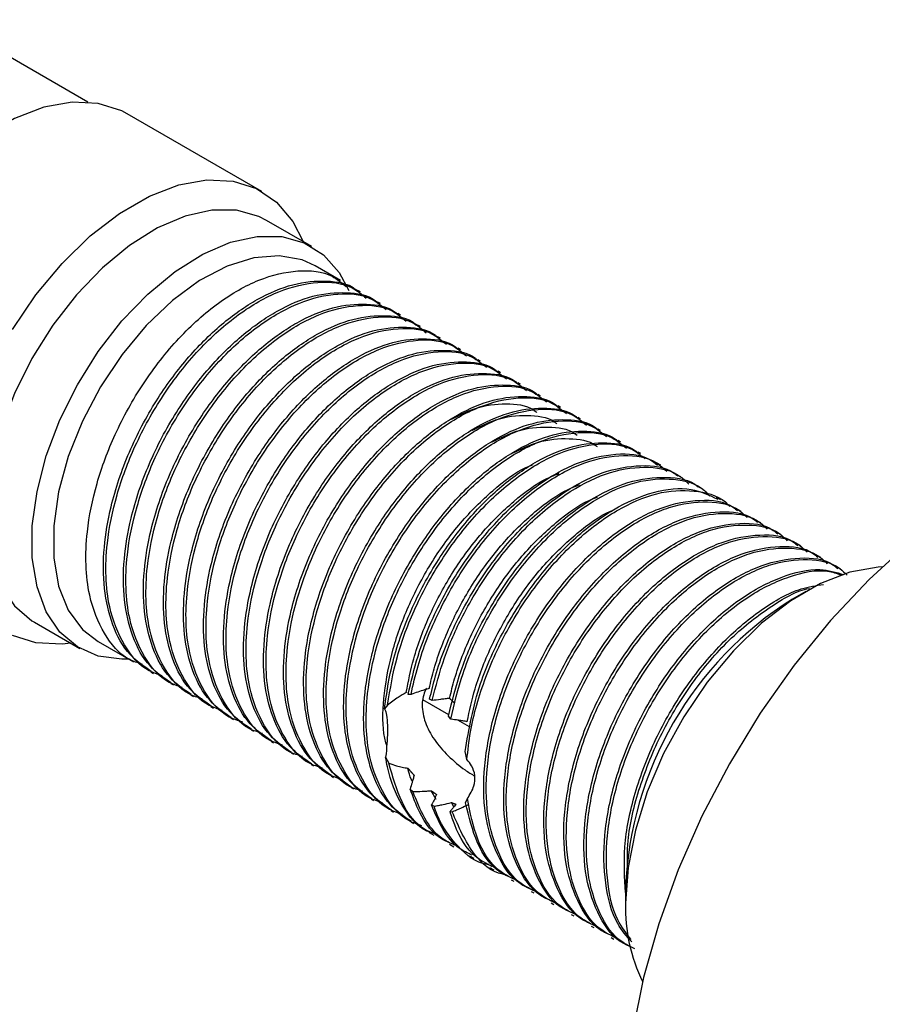
# Model space of a CAD drawing. Units: millimetres. Extents: x 10 to 1427, y 23 to 1042.
# Drawn here: x 1316 to 1362, y 368 to 420 of the extents above; entities that cross this region are included whole.
import ezdxf

# ---------------------------------------------------------------- set-up
doc = ezdxf.new("R2010")
doc.units = ezdxf.units.MM
doc.header["$LTSCALE"] = 5

msp = doc.modelspace()

# ---------------------------------------------------------------- linework, layer by layer
at = {"color": 7, "linetype": 'Continuous', "lineweight": 25}
for p, q in [((1319.912, 415.422), (1312.346, 419.79)), ((1329.124, 410.682), (1321.983, 414.805)), ((1331.777, 407.765), (1329.373, 409.153)), ((1333.286, 405.97), (1331.943, 406.745)), ((1334.347, 405.358), (1334.214, 405.434)), ((1335.408, 404.745), (1335.275, 404.822)), ((1336.468, 404.133), (1336.336, 404.209)), ((1337.529, 403.521), (1337.396, 403.597)), ((1338.59, 402.908), (1338.457, 402.985)), ((1339.65, 402.296), (1339.518, 402.372)), ((1340.711, 401.684), (1340.578, 401.76)), ((1341.772, 401.071), (1341.639, 401.148)), ((1342.832, 400.459), (1342.7, 400.536)), ((1343.893, 399.847), (1343.76, 399.923)), ((1344.954, 399.234), (1344.821, 399.311)), ((1346.014, 398.622), (1345.882, 398.699)), ((1347.075, 398.01), (1346.942, 398.086)), ((1348.136, 397.398), (1348.003, 397.474)), ((1349.196, 396.785), (1349.064, 396.862)), ((1350.257, 396.173), (1350.029, 396.304)), ((1351.318, 395.561), (1351.102, 395.685)), ((1352.378, 394.948), (1352.162, 395.073)), ((1353.439, 394.336), (1353.211, 394.468)), ((1354.5, 393.724), (1354.367, 393.8)), ((1355.56, 393.111), (1355.428, 393.188)), ((1356.621, 392.499), (1356.488, 392.576)), ((1357.682, 391.887), (1357.549, 391.963)), ((1358.742, 391.274), (1358.61, 391.351)), ((1359.803, 390.662), (1359.67, 390.739)), ((1357.941, 389.48), (1357.234, 389.072)), ((1317.074, 387.848), (1319.478, 386.46)), ((1320.444, 386.826), (1322.318, 385.744)), ((1323.246, 385.209), (1323.378, 385.132)), ((1324.306, 384.596), (1324.439, 384.52)), ((1325.367, 383.984), (1325.5, 383.907)), ((1337.028, 384.018), (1336.88, 384.01)), ((1339.035, 382.933), (1337.655, 383.73)), ((1338.147, 383.691), (1338.014, 383.767)), ((1326.428, 383.372), (1326.56, 383.295)), ((1335.789, 383.458), (1335.628, 383.248)), ((1327.488, 382.76), (1327.621, 382.683)), ((1339.132, 382.702), (1339.016, 382.867)), ((1340.13, 382.301), (1339.513, 382.658)), ((1328.549, 382.147), (1328.682, 382.071)), ((1329.61, 381.535), (1329.742, 381.458)), ((1330.67, 380.923), (1330.803, 380.846)), ((1335.684, 380.693), (1335.856, 380.375)), ((1331.731, 380.31), (1331.864, 380.234)), ((1332.792, 379.698), (1332.924, 379.621)), ((1333.852, 379.086), (1333.985, 379.009)), ((1336.981, 379.003), (1337.131, 378.868)), ((1334.913, 378.473), (1335.046, 378.397)), ((1338.355, 378.446), (1338.102, 378.913)), ((1339.923, 378.265), (1340.016, 378.499)), ((1338.115, 378.158), (1338.246, 378.087)), ((1339.294, 378.052), (1339.168, 378.287)), ((1335.974, 377.861), (1336.106, 377.784)), ((1339.094, 377.806), (1339.206, 377.802)), ((1337.034, 377.249), (1337.167, 377.172)), ((1337.986, 376.7), (1338.228, 376.56)), ((1339.068, 376.075), (1339.288, 375.948)), ((1340.134, 375.459), (1340.349, 375.335)), ((1341.189, 374.85), (1341.409, 374.723)), ((1342.338, 374.187), (1342.47, 374.111)), ((1348.397, 373.763), (1348.397, 372.947)), ((1343.398, 373.575), (1343.531, 373.498)), ((1344.459, 372.963), (1344.592, 372.886)), ((1345.52, 372.35), (1345.652, 372.274)), ((1346.58, 371.738), (1346.713, 371.661)), ((1347.641, 371.126), (1347.773, 371.049))]:
    msp.add_line(p, q, dxfattribs=at)
at = {"color": 7, "linetype": 'Continuous', "lineweight": 25, "flags": 128}
for points in [[(1321.983, 414.805), (1321.698, 414.955), (1320.454, 415.355), (1319.068, 415.421), (1317.577, 415.152), (1316.021, 414.554), (1314.445, 413.644), (1312.89, 412.446), (1311.399, 410.994), (1310.012, 409.327), (1308.768, 407.491), (1307.7, 405.535), (1306.838, 403.513), (1306.204, 401.48), (1305.817, 399.492), (1305.687, 397.602), (1305.817, 395.863), (1306.204, 394.321), (1306.838, 393.02), (1307.7, 391.994), (1308.484, 391.421)], [(1315.91, 403.368), (1317.154, 405.204), (1318.54, 406.871), (1320.032, 408.323), (1321.587, 409.521), (1323.163, 410.431), (1324.718, 411.029), (1326.21, 411.299), (1327.596, 411.232), (1328.84, 410.833), (1329.908, 410.109), (1330.77, 409.083), (1331.307, 408.036)], [(1329.373, 409.153), (1328.97, 409.357), (1327.784, 409.685), (1326.466, 409.692), (1325.056, 409.376), (1323.593, 408.748), (1322.119, 407.825), (1320.677, 406.633), (1319.308, 405.208), (1318.052, 403.59), (1316.944, 401.825), (1316.018, 399.964), (1315.298, 398.062), (1314.807, 396.172), (1314.557, 394.349), (1314.557, 392.646), (1314.807, 391.111), (1315.298, 389.788), (1316.018, 388.716), (1316.944, 387.926), (1317.074, 387.848)], [(1322.06, 385.893), (1321.712, 385.884), (1320.456, 386.052), (1319.349, 386.538), (1318.422, 387.328), (1317.702, 388.4), (1317.211, 389.723), (1316.962, 391.258), (1316.962, 392.961), (1317.211, 394.784), (1317.702, 396.674), (1318.422, 398.577), (1319.349, 400.437), (1320.456, 402.202), (1321.712, 403.82), (1323.081, 405.245), (1324.523, 406.437), (1325.997, 407.36), (1327.46, 407.988), (1328.871, 408.304), (1330.188, 408.297), (1331.374, 407.969), (1332.395, 407.328), (1333.221, 406.394), (1333.733, 405.435)], [(1331.943, 406.745), (1331.263, 407.054), (1330.047, 407.279), (1328.706, 407.167), (1327.285, 406.721), (1325.829, 405.956), (1324.384, 404.896), (1322.997, 403.575), (1321.714, 402.036), (1320.574, 400.329), (1319.615, 398.507), (1318.867, 396.631), (1318.355, 394.759), (1318.094, 392.952), (1318.094, 391.269), (1318.355, 389.762), (1318.867, 388.482), (1319.615, 387.469), (1320.444, 386.826)], [(1367.842, 395.197), (1365.625, 393.771), (1363.438, 392.071), (1361.307, 390.119), (1359.262, 387.941), (1357.329, 385.564), (1355.533, 383.02), (1353.897, 380.342), (1352.443, 377.565), (1351.19, 374.725), (1350.154, 371.859), (1349.348, 369.005), (1348.784, 366.2), (1348.468, 363.48), (1348.404, 360.88), (1348.594, 358.436), (1349.035, 356.177), (1349.721, 354.135), (1350.644, 352.335), (1351.79, 350.802), (1353.146, 349.554), (1354.336, 348.791)], [(1361.989, 390.777), (1361.777, 390.766), (1360.286, 390.496), (1358.731, 389.898), (1357.154, 388.988), (1355.599, 387.791), (1354.108, 386.339), (1352.721, 384.672), (1351.477, 382.835), (1350.409, 380.879), (1349.547, 378.857), (1348.914, 376.824), (1348.527, 374.836), (1348.397, 372.947)], [(1319.008, 386.731), (1318.54, 386.682), (1317.154, 386.748), (1315.91, 387.148)]]:
    msp.add_lwpolyline(points, dxfattribs=at)
at = {"color": 7, "linetype": 'Continuous', "lineweight": 25}
for centre, radius, start, end in [((1367.364, 373.019), 18.982, 122.2527, 177.7526), ((1357.149, 372.67), 8.757, 178.187, 206.2804)]:
    msp.add_arc(centre, radius, start, end, dxfattribs=at)
for points, knots in [([(1322.787, 385.62), (1322.55, 385.695), (1321.715, 385.961), (1320.709, 387.188), (1319.988, 388.964), (1319.765, 390.86), (1319.844, 392.843), (1320.316, 395.2), (1321.319, 397.9), (1322.8, 400.563), (1324.693, 402.978), (1326.808, 404.867), (1328.997, 406.111), (1331.061, 406.58), (1332.663, 406.424), (1333.356, 405.843), (1333.596, 405.643)], [0, 0, 0, 0, 0.032812, 0.115553, 0.199228, 0.254375, 0.309228, 0.384465, 0.459587, 0.541228, 0.624653, 0.707914, 0.789588, 0.873144, 0.956204, 1, 1, 1, 1]), ([(1323.265, 385.238), (1322.868, 385.507), (1322.009, 386.09), (1321.172, 387.628), (1320.714, 389.575), (1320.709, 391.728), (1321.118, 394.186), (1322.016, 396.867), (1323.432, 399.55), (1325.123, 401.856), (1326.957, 403.695), (1328.884, 405.042), (1330.803, 405.852), (1332.558, 405.998), (1333.72, 405.818), (1334.157, 405.444), (1334.198, 405.409)], [0, 0, 0, 0, 0.066867, 0.144524, 0.218707, 0.291509, 0.35802, 0.445226, 0.530458, 0.607588, 0.685228, 0.761206, 0.837848, 0.915575, 0.992122, 1, 1, 1, 1]), ([(1323.848, 385.008), (1323.611, 385.083), (1322.776, 385.348), (1321.769, 386.576), (1321.048, 388.352), (1320.825, 390.247), (1320.905, 392.231), (1321.377, 394.588), (1322.38, 397.288), (1323.861, 399.951), (1325.753, 402.365), (1327.869, 404.255), (1330.058, 405.499), (1332.122, 405.968), (1333.723, 405.812), (1334.417, 405.231), (1334.656, 405.03)], [0, 0, 0, 0, 0.032812, 0.115553, 0.199228, 0.254375, 0.309228, 0.384465, 0.459587, 0.541228, 0.624653, 0.707914, 0.789588, 0.873144, 0.956204, 1, 1, 1, 1]), ([(1324.325, 384.626), (1323.928, 384.895), (1323.07, 385.478), (1322.232, 387.016), (1321.775, 388.963), (1321.77, 391.116), (1322.178, 393.574), (1323.076, 396.254), (1324.493, 398.938), (1326.184, 401.244), (1328.018, 403.083), (1329.944, 404.43), (1331.864, 405.239), (1333.619, 405.385), (1334.78, 405.206), (1335.218, 404.831), (1335.258, 404.796)], [0, 0, 0, 0, 0.066867, 0.144524, 0.218707, 0.291509, 0.35802, 0.445226, 0.530458, 0.607588, 0.685228, 0.761206, 0.837848, 0.915575, 0.992122, 1, 1, 1, 1]), ([(1324.909, 384.395), (1324.672, 384.471), (1323.836, 384.736), (1322.83, 385.964), (1322.109, 387.74), (1321.886, 389.635), (1321.966, 391.619), (1322.438, 393.976), (1323.44, 396.676), (1324.922, 399.339), (1326.814, 401.753), (1328.93, 403.643), (1331.119, 404.887), (1333.182, 405.355), (1334.784, 405.199), (1335.478, 404.619), (1335.717, 404.418)], [0, 0, 0, 0, 0.032812, 0.115553, 0.199228, 0.254375, 0.309228, 0.384465, 0.459587, 0.541228, 0.624653, 0.707914, 0.789588, 0.873144, 0.956204, 1, 1, 1, 1]), ([(1325.386, 384.013), (1324.989, 384.283), (1324.131, 384.865), (1323.293, 386.403), (1322.835, 388.35), (1322.83, 390.503), (1323.239, 392.962), (1324.137, 395.642), (1325.553, 398.326), (1327.245, 400.631), (1329.079, 402.471), (1331.005, 403.818), (1332.924, 404.627), (1334.679, 404.773), (1335.841, 404.594), (1336.278, 404.219), (1336.319, 404.184)], [0, 0, 0, 0, 0.066867, 0.144524, 0.218707, 0.291509, 0.35802, 0.445226, 0.530458, 0.607588, 0.685228, 0.761206, 0.837848, 0.915575, 0.992122, 1, 1, 1, 1]), ([(1325.969, 383.783), (1325.732, 383.858), (1324.897, 384.124), (1323.891, 385.351), (1323.17, 387.127), (1322.947, 389.023), (1323.026, 391.006), (1323.498, 393.363), (1324.501, 396.063), (1325.982, 398.726), (1327.875, 401.141), (1329.99, 403.03), (1332.179, 404.274), (1334.243, 404.743), (1335.845, 404.587), (1336.538, 404.006), (1336.778, 403.806)], [0, 0, 0, 0, 0.032812, 0.115553, 0.199228, 0.254375, 0.309228, 0.384465, 0.459587, 0.541228, 0.624653, 0.707914, 0.789588, 0.873144, 0.956204, 1, 1, 1, 1]), ([(1326.447, 383.401), (1326.049, 383.67), (1325.191, 384.253), (1324.354, 385.791), (1323.896, 387.738), (1323.891, 389.891), (1324.3, 392.35), (1325.198, 395.03), (1326.614, 397.713), (1328.305, 400.019), (1330.139, 401.859), (1332.066, 403.205), (1333.985, 404.015), (1335.74, 404.161), (1336.902, 403.981), (1337.339, 403.607), (1337.38, 403.572)], [0, 0, 0, 0, 0.066867, 0.144524, 0.218707, 0.291509, 0.35802, 0.445226, 0.530458, 0.607588, 0.685228, 0.761206, 0.837848, 0.915575, 0.992122, 1, 1, 1, 1]), ([(1327.03, 383.171), (1326.793, 383.246), (1325.958, 383.511), (1324.951, 384.739), (1324.23, 386.515), (1324.007, 388.411), (1324.087, 390.394), (1324.559, 392.751), (1325.562, 395.451), (1327.043, 398.114), (1328.935, 400.528), (1331.051, 402.418), (1333.24, 403.662), (1335.304, 404.131), (1336.905, 403.975), (1337.599, 403.394), (1337.838, 403.193)], [0, 0, 0, 0, 0.032812, 0.115553, 0.199228, 0.254375, 0.309228, 0.384465, 0.459587, 0.541228, 0.624653, 0.707914, 0.789588, 0.873144, 0.956204, 1, 1, 1, 1]), ([(1327.507, 382.789), (1327.11, 383.058), (1326.252, 383.641), (1325.414, 385.179), (1324.956, 387.126), (1324.952, 389.279), (1325.36, 391.737), (1326.258, 394.417), (1327.675, 397.101), (1329.366, 399.407), (1331.2, 401.246), (1333.126, 402.593), (1335.046, 403.402), (1336.801, 403.549), (1337.962, 403.369), (1338.4, 402.994), (1338.44, 402.959)], [0, 0, 0, 0, 0.066867, 0.144524, 0.218707, 0.291509, 0.35802, 0.445226, 0.530458, 0.607588, 0.685228, 0.761206, 0.837848, 0.915575, 0.992122, 1, 1, 1, 1]), ([(1328.091, 382.558), (1327.854, 382.634), (1327.018, 382.899), (1326.012, 384.127), (1325.291, 385.903), (1325.068, 387.798), (1325.148, 389.782), (1325.62, 392.139), (1326.622, 394.839), (1328.104, 397.502), (1329.996, 399.916), (1332.112, 401.806), (1334.301, 403.05), (1336.364, 403.519), (1337.966, 403.362), (1338.66, 402.782), (1338.899, 402.581)], [0, 0, 0, 0, 0.032812, 0.115553, 0.199228, 0.254375, 0.309228, 0.384465, 0.459587, 0.541228, 0.624653, 0.707914, 0.789588, 0.873144, 0.956204, 1, 1, 1, 1]), ([(1328.568, 382.176), (1328.171, 382.446), (1327.313, 383.029), (1326.475, 384.566), (1326.017, 386.514), (1326.012, 388.666), (1326.421, 391.125), (1327.319, 393.805), (1328.735, 396.489), (1330.427, 398.794), (1332.261, 400.634), (1334.187, 401.981), (1336.106, 402.79), (1337.861, 402.936), (1339.023, 402.757), (1339.46, 402.382), (1339.501, 402.347)], [0, 0, 0, 0, 0.066867, 0.144524, 0.218707, 0.291509, 0.35802, 0.445226, 0.530458, 0.607588, 0.685228, 0.761206, 0.837848, 0.915575, 0.992122, 1, 1, 1, 1]), ([(1329.151, 381.946), (1328.914, 382.021), (1328.079, 382.287), (1327.073, 383.515), (1326.352, 385.29), (1326.129, 387.186), (1326.208, 389.169), (1326.68, 391.526), (1327.683, 394.226), (1329.164, 396.889), (1331.057, 399.304), (1333.172, 401.194), (1335.361, 402.437), (1337.425, 402.906), (1339.027, 402.75), (1339.72, 402.169), (1339.96, 401.969)], [0, 0, 0, 0, 0.032812, 0.115553, 0.199228, 0.254375, 0.309228, 0.384465, 0.459587, 0.541228, 0.624653, 0.707914, 0.789588, 0.873144, 0.956204, 1, 1, 1, 1]), ([(1329.628, 381.564), (1329.231, 381.834), (1328.373, 382.416), (1327.536, 383.954), (1327.078, 385.901), (1327.073, 388.054), (1327.482, 390.513), (1328.38, 393.193), (1329.796, 395.876), (1331.487, 398.182), (1333.321, 400.022), (1335.248, 401.369), (1337.167, 402.178), (1338.922, 402.324), (1340.084, 402.144), (1340.521, 401.77), (1340.562, 401.735)], [0, 0, 0, 0, 0.066867, 0.144524, 0.218707, 0.291509, 0.35802, 0.445226, 0.530458, 0.607588, 0.685228, 0.761206, 0.837848, 0.915575, 0.992122, 1, 1, 1, 1]), ([(1330.212, 381.334), (1329.975, 381.409), (1329.14, 381.674), (1328.133, 382.902), (1327.412, 384.678), (1327.189, 386.574), (1327.269, 388.557), (1327.741, 390.914), (1328.744, 393.614), (1330.225, 396.277), (1332.117, 398.691), (1334.233, 400.581), (1336.422, 401.825), (1338.486, 402.294), (1340.087, 402.138), (1340.781, 401.557), (1341.02, 401.356)], [0, 0, 0, 0, 0.032812, 0.115553, 0.199228, 0.254375, 0.309228, 0.384465, 0.459587, 0.541228, 0.624653, 0.707914, 0.789588, 0.873144, 0.956204, 1, 1, 1, 1]), ([(1330.689, 380.952), (1330.292, 381.221), (1329.434, 381.804), (1328.596, 383.342), (1328.138, 385.289), (1328.134, 387.442), (1328.542, 389.9), (1329.44, 392.581), (1330.857, 395.264), (1332.548, 397.57), (1334.382, 399.409), (1336.308, 400.756), (1338.228, 401.566), (1339.983, 401.712), (1341.144, 401.532), (1341.582, 401.157), (1341.622, 401.122)], [0, 0, 0, 0, 0.066867, 0.144524, 0.218707, 0.291509, 0.35802, 0.445226, 0.530458, 0.607588, 0.685228, 0.761206, 0.837848, 0.915575, 0.992122, 1, 1, 1, 1]), ([(1331.273, 380.721), (1331.036, 380.797), (1330.2, 381.062), (1329.194, 382.29), (1328.473, 384.066), (1328.25, 385.961), (1328.33, 387.945), (1328.802, 390.302), (1329.804, 393.002), (1331.286, 395.665), (1333.178, 398.079), (1335.294, 399.969), (1337.483, 401.213), (1339.546, 401.682), (1341.148, 401.525), (1341.841, 400.945), (1342.081, 400.744)], [0, 0, 0, 0, 0.032812, 0.115553, 0.199228, 0.254375, 0.309228, 0.384465, 0.459587, 0.541228, 0.624653, 0.707914, 0.789588, 0.873144, 0.956204, 1, 1, 1, 1]), ([(1331.75, 380.339), (1331.353, 380.609), (1330.495, 381.192), (1329.657, 382.729), (1329.199, 384.677), (1329.194, 386.83), (1329.603, 389.288), (1330.501, 391.968), (1331.917, 394.652), (1333.609, 396.958), (1335.443, 398.797), (1337.369, 400.144), (1339.288, 400.953), (1341.043, 401.099), (1342.205, 400.92), (1342.642, 400.545), (1342.683, 400.51)], [0, 0, 0, 0, 0.066867, 0.144524, 0.218707, 0.291509, 0.35802, 0.445226, 0.530458, 0.607588, 0.685228, 0.761206, 0.837848, 0.915575, 0.992122, 1, 1, 1, 1]), ([(1332.333, 380.109), (1332.096, 380.184), (1331.261, 380.45), (1330.255, 381.678), (1329.534, 383.453), (1329.311, 385.349), (1329.39, 387.333), (1329.862, 389.689), (1330.865, 392.39), (1332.346, 395.052), (1334.239, 397.467), (1336.354, 399.357), (1338.543, 400.601), (1340.607, 401.069), (1342.209, 400.913), (1342.902, 400.332), (1343.142, 400.132)], [0, 0, 0, 0, 0.032812, 0.115553, 0.199228, 0.254375, 0.309228, 0.384465, 0.459587, 0.541228, 0.624653, 0.707914, 0.789588, 0.873144, 0.956204, 1, 1, 1, 1]), ([(1332.81, 379.727), (1332.413, 379.997), (1331.555, 380.579), (1330.718, 382.117), (1330.26, 384.064), (1330.255, 386.217), (1330.664, 388.676), (1331.562, 391.356), (1332.978, 394.039), (1334.669, 396.345), (1336.503, 398.185), (1338.43, 399.532), (1340.349, 400.341), (1342.104, 400.487), (1343.266, 400.308), (1343.703, 399.933), (1343.744, 399.898)], [0, 0, 0, 0, 0.066867, 0.144524, 0.218707, 0.291509, 0.35802, 0.445226, 0.530458, 0.607588, 0.685228, 0.761206, 0.837848, 0.915575, 0.992122, 1, 1, 1, 1]), ([(1333.394, 379.497), (1333.157, 379.572), (1332.322, 379.837), (1331.315, 381.065), (1330.594, 382.841), (1330.371, 384.737), (1330.451, 386.72), (1330.923, 389.077), (1331.926, 391.777), (1333.407, 394.44), (1335.299, 396.855), (1337.415, 398.744), (1339.604, 399.988), (1341.668, 400.457), (1343.269, 400.301), (1343.963, 399.72), (1344.202, 399.52)], [0, 0, 0, 0, 0.032812, 0.115553, 0.199228, 0.254375, 0.309228, 0.384465, 0.459587, 0.541228, 0.624653, 0.707914, 0.789588, 0.873144, 0.956204, 1, 1, 1, 1]), ([(1333.871, 379.115), (1333.474, 379.384), (1332.616, 379.967), (1331.778, 381.505), (1331.32, 383.452), (1331.316, 385.605), (1331.724, 388.063), (1332.622, 390.744), (1334.039, 393.427), (1335.73, 395.733), (1337.564, 397.572), (1339.49, 398.919), (1341.41, 399.729), (1343.164, 399.875), (1344.326, 399.695), (1344.764, 399.32), (1344.804, 399.285)], [0, 0, 0, 0, 0.066867, 0.144524, 0.218707, 0.291509, 0.35802, 0.445226, 0.530458, 0.607588, 0.685228, 0.761206, 0.837848, 0.915575, 0.992122, 1, 1, 1, 1]), ([(1334.455, 378.885), (1334.218, 378.96), (1333.382, 379.225), (1332.376, 380.453), (1331.655, 382.229), (1331.432, 384.124), (1331.512, 386.108), (1331.984, 388.465), (1332.986, 391.165), (1334.468, 393.828), (1336.36, 396.242), (1338.476, 398.132), (1340.665, 399.376), (1342.728, 399.845), (1344.33, 399.689), (1345.023, 399.108), (1345.263, 398.907)], [0, 0, 0, 0, 0.032812, 0.115553, 0.199228, 0.254375, 0.309228, 0.384465, 0.459587, 0.541228, 0.624653, 0.707914, 0.789588, 0.873144, 0.956204, 1, 1, 1, 1]), ([(1339.169, 398.607), (1339.578, 398.815), (1340.589, 399.33), (1342.069, 399.474), (1343.195, 399.363), (1343.637, 399.02), (1343.697, 398.973)], [0, 0, 0, 0, 0.240707, 0.594813, 0.944929, 1, 1, 1, 1]), ([(1334.932, 378.502), (1334.535, 378.772), (1333.677, 379.355), (1332.839, 380.893), (1332.381, 382.84), (1332.376, 384.993), (1332.785, 387.451), (1333.683, 390.131), (1335.099, 392.815), (1336.791, 395.121), (1338.625, 396.96), (1340.551, 398.307), (1342.47, 399.116), (1344.225, 399.262), (1345.387, 399.083), (1345.824, 398.708), (1345.865, 398.673)], [0, 0, 0, 0, 0.066867, 0.144524, 0.218707, 0.291509, 0.35802, 0.445226, 0.530458, 0.607588, 0.685228, 0.761206, 0.837848, 0.915575, 0.992122, 1, 1, 1, 1]), ([(1335.515, 378.272), (1335.278, 378.348), (1334.443, 378.613), (1333.437, 379.841), (1332.716, 381.616), (1332.493, 383.512), (1332.572, 385.496), (1333.044, 387.852), (1334.047, 390.553), (1335.528, 393.216), (1337.421, 395.63), (1339.536, 397.52), (1341.725, 398.764), (1343.789, 399.232), (1345.391, 399.076), (1346.084, 398.495), (1346.324, 398.295)], [0, 0, 0, 0, 0.032812, 0.115553, 0.199228, 0.254375, 0.309228, 0.384465, 0.459587, 0.541228, 0.624653, 0.707914, 0.789588, 0.873144, 0.956204, 1, 1, 1, 1]), ([(1340.243, 398.004), (1340.668, 398.217), (1341.694, 398.731), (1343.183, 398.859), (1344.288, 398.742), (1344.714, 398.405), (1344.76, 398.368)], [0, 0, 0, 0, 0.25084, 0.606093, 0.956993, 1, 1, 1, 1]), ([(1335.992, 377.89), (1335.595, 378.16), (1334.737, 378.742), (1333.9, 380.28), (1333.442, 382.227), (1333.437, 384.38), (1333.846, 386.839), (1334.744, 389.519), (1336.16, 392.202), (1337.851, 394.508), (1339.685, 396.348), (1341.612, 397.695), (1343.531, 398.504), (1345.286, 398.65), (1346.448, 398.471), (1346.885, 398.096), (1346.926, 398.061)], [0, 0, 0, 0, 0.066867, 0.144524, 0.218707, 0.291509, 0.35802, 0.445226, 0.530458, 0.607588, 0.685228, 0.761206, 0.837848, 0.915575, 0.992122, 1, 1, 1, 1]), ([(1336.576, 377.66), (1336.339, 377.735), (1335.504, 378.001), (1334.497, 379.228), (1333.776, 381.004), (1333.553, 382.9), (1333.633, 384.883), (1334.105, 387.24), (1335.108, 389.94), (1336.589, 392.603), (1338.481, 395.018), (1340.597, 396.907), (1342.786, 398.151), (1344.849, 398.62), (1346.451, 398.464), (1347.145, 397.883), (1347.384, 397.683)], [0, 0, 0, 0, 0.032812, 0.115553, 0.199228, 0.254375, 0.309228, 0.384465, 0.459587, 0.541228, 0.624653, 0.707914, 0.789588, 0.873144, 0.956204, 1, 1, 1, 1]), ([(1337.053, 377.278), (1336.656, 377.547), (1335.798, 378.13), (1334.96, 379.668), (1334.502, 381.615), (1334.498, 383.768), (1334.906, 386.226), (1335.804, 388.907), (1337.221, 391.59), (1338.912, 393.896), (1340.746, 395.735), (1342.672, 397.082), (1344.592, 397.892), (1346.346, 398.038), (1347.508, 397.858), (1347.946, 397.484), (1347.986, 397.449)], [0, 0, 0, 0, 0.066867, 0.144524, 0.218707, 0.291509, 0.35802, 0.445226, 0.530458, 0.607588, 0.685228, 0.761206, 0.837848, 0.915575, 0.992122, 1, 1, 1, 1]), ([(1337.6, 377.061), (1337.376, 377.133), (1336.554, 377.396), (1335.559, 378.617), (1334.837, 380.392), (1334.614, 382.288), (1334.694, 384.271), (1335.166, 386.628), (1336.168, 389.328), (1337.65, 391.991), (1339.542, 394.405), (1341.658, 396.295), (1343.846, 397.539), (1345.91, 398.008), (1347.512, 397.852), (1348.205, 397.271), (1348.445, 397.07)], [0, 0, 0, 0, 0.0311385, 0.1140224, 0.197843, 0.253085, 0.3080325, 0.3833995, 0.4586518, 0.5404338, 0.6240036, 0.7074086, 0.7892235, 0.8729247, 0.9561286, 1, 1, 1, 1]), ([(1341.319, 397.402), (1341.759, 397.619), (1342.8, 398.132), (1344.296, 398.243), (1345.382, 398.12), (1345.792, 397.79), (1345.825, 397.763)], [0, 0, 0, 0, 0.2607196, 0.6169995, 0.9685635, 1, 1, 1, 1]), ([(1335.628, 383.248), (1335.724, 383.96), (1335.946, 385.605), (1336.871, 388.297), (1338.28, 390.977), (1339.973, 393.284), (1341.806, 395.123), (1343.733, 396.47), (1345.652, 397.279), (1347.407, 397.425), (1348.569, 397.246), (1349.006, 396.871), (1349.047, 396.836)], [0, 0, 0, 0, 0.093876, 0.216964, 0.337265, 0.446129, 0.555715, 0.662953, 0.77113, 0.880839, 0.98888, 1, 1, 1, 1]), ([(1335.789, 383.458), (1335.927, 384.308), (1336.205, 386.007), (1337.235, 388.718), (1338.708, 391.378), (1340.603, 393.793), (1342.718, 395.683), (1344.907, 396.927), (1346.97, 397.394), (1348.548, 397.247), (1349.223, 396.686), (1349.443, 396.504)], [0, 0, 0, 0, 0.109499, 0.218832, 0.337651, 0.459068, 0.580245, 0.699112, 0.82072, 0.941605, 1, 1, 1, 1]), ([(1342.395, 396.801), (1342.85, 397.021), (1343.906, 397.533), (1345.408, 397.626), (1346.475, 397.499), (1346.87, 397.175), (1346.891, 397.158)], [0, 0, 0, 0, 0.270503, 0.627876, 0.980167, 1, 1, 1, 1]), ([(1336.88, 384.01), (1337.034, 384.689), (1337.343, 386.045), (1338.262, 388.361), (1339.637, 390.843), (1341.531, 393.258), (1343.646, 395.146), (1345.837, 396.394), (1347.892, 396.847), (1349.361, 396.75), (1349.951, 396.281), (1350.08, 396.178)], [0, 0, 0, 0, 0.0928971, 0.1852071, 0.3131848, 0.4439604, 0.574478, 0.7025074, 0.8334885, 0.9636913, 1, 1, 1, 1]), ([(1335.74, 381.287), (1335.686, 381.505), (1335.482, 382.325), (1335.573, 384.086), (1336.013, 386.425), (1336.893, 388.825), (1338.119, 391.107), (1339.628, 393.177), (1341.325, 394.851), (1342.653, 395.875), (1343.352, 396.152), (1343.473, 396.2)], [0, 0, 0, 0, 0.047082, 0.177591, 0.311108, 0.444507, 0.57495, 0.707871, 0.841674, 0.972611, 1, 1, 1, 1]), ([(1337.028, 384.018), (1337.141, 384.522), (1337.468, 385.977), (1338.434, 388.417), (1340.018, 391.132), (1341.953, 393.484), (1344.087, 395.287), (1346.273, 396.433), (1348.304, 396.785), (1349.799, 396.569), (1350.406, 396.002), (1350.579, 395.84)], [0, 0, 0, 0, 0.066996, 0.193692, 0.318099, 0.445389, 0.571762, 0.696353, 0.823771, 0.94977, 1, 1, 1, 1]), ([(1336.772, 384.122), (1336.889, 384.715), (1337.16, 386.092), (1337.993, 388.293), (1339.227, 390.569), (1340.744, 392.628), (1342.446, 394.296), (1343.872, 395.358), (1344.665, 395.654), (1344.881, 395.735)], [0, 0, 0, 0, 0.124011, 0.288387, 0.44918, 0.613173, 0.778089, 0.939397, 1, 1, 1, 1]), ([(1338.014, 383.767), (1338.112, 384.176), (1338.437, 385.539), (1339.361, 387.881), (1340.947, 390.597), (1342.881, 392.949), (1345.015, 394.75), (1347.204, 395.901), (1349.223, 396.233), (1350.589, 396.093), (1351.095, 395.65), (1351.157, 395.595)], [0, 0, 0, 0, 0.056879, 0.189573, 0.31987, 0.453186, 0.585542, 0.716031, 0.849481, 0.981446, 1, 1, 1, 1]), ([(1338.147, 383.691), (1338.342, 384.449), (1338.728, 385.954), (1339.814, 388.398), (1341.335, 390.88), (1343.307, 393.163), (1345.458, 394.879), (1347.636, 395.922), (1349.636, 396.164), (1351.046, 395.868), (1351.605, 395.311), (1351.744, 395.173)], [0, 0, 0, 0, 0.100406, 0.199515, 0.32469, 0.452654, 0.579034, 0.704526, 0.832547, 0.958483, 1, 1, 1, 1]), ([(1339.016, 382.867), (1339.21, 383.671), (1339.594, 385.27), (1340.714, 387.817), (1342.263, 390.344), (1344.235, 392.628), (1346.385, 394.341), (1348.568, 395.392), (1350.549, 395.605), (1351.808, 395.422), (1352.244, 395.025), (1352.245, 395.024)], [0, 0, 0, 0, 0.109952, 0.218563, 0.347385, 0.479078, 0.60914, 0.738289, 0.870039, 0.999645, 1, 1, 1, 1]), ([(1339.132, 382.702), (1339.323, 383.511), (1339.736, 385.269), (1340.964, 387.987), (1342.657, 390.618), (1344.664, 392.831), (1346.827, 394.455), (1348.997, 395.399), (1350.954, 395.518), (1352.286, 395.188), (1352.766, 394.629), (1352.854, 394.526)], [0, 0, 0, 0, 0.105315, 0.228951, 0.351969, 0.477351, 0.600543, 0.723995, 0.849361, 0.97217, 1, 1, 1, 1]), ([(1337.989, 384.336), (1338.072, 384.682), (1338.347, 385.819), (1339.089, 387.761), (1340.335, 390.032), (1341.86, 392.08), (1343.566, 393.733), (1344.98, 394.774), (1345.758, 395.059), (1345.961, 395.133)], [0, 0, 0, 0, 0.076141, 0.250171, 0.420488, 0.594332, 0.768977, 0.939744, 1, 1, 1, 1]), ([(1339.888, 380.989), (1340.1, 382.187), (1340.476, 384.327), (1341.893, 387.453), (1343.585, 390.082), (1345.591, 392.294), (1347.759, 393.925), (1349.911, 394.841), (1351.842, 395.054), (1352.831, 394.584), (1353.285, 394.369)], [0, 0, 0, 0, 0.156222, 0.278936, 0.401037, 0.525483, 0.647757, 0.770288, 0.894719, 1, 1, 1, 1]), ([(1339.99, 380.566), (1340.043, 381.052), (1340.198, 382.461), (1340.904, 384.923), (1342.234, 387.762), (1343.987, 390.349), (1346.024, 392.487), (1348.197, 394.018), (1350.354, 394.86), (1352.268, 394.858), (1353.484, 394.503), (1353.89, 394.009), (1353.915, 393.978)], [0, 0, 0, 0, 0.061842, 0.179495, 0.29497, 0.410942, 0.528564, 0.643708, 0.76006, 0.877602, 0.992508, 1, 1, 1, 1]), ([(1339.068, 383.807), (1339.154, 384.153), (1339.435, 385.289), (1340.187, 387.229), (1341.444, 389.493), (1342.977, 391.533), (1344.687, 393.166), (1346.044, 394.166), (1346.764, 394.427), (1346.911, 394.48)], [0, 0, 0, 0, 0.077256, 0.254205, 0.427482, 0.604464, 0.782084, 0.955718, 1, 1, 1, 1]), ([(1343.446, 373.661), (1343.226, 373.759), (1342.437, 374.113), (1341.538, 375.474), (1340.876, 377.602), (1340.84, 380.211), (1341.388, 383.06), (1342.496, 385.955), (1344.075, 388.681), (1345.999, 391.046), (1348.129, 392.867), (1350.319, 394.039), (1352.347, 394.398), (1353.735, 394.266), (1354.258, 393.816), (1354.335, 393.751)], [0, 0, 0, 0, 0.033612, 0.120536, 0.207626, 0.292855, 0.379952, 0.466867, 0.552133, 0.639365, 0.72607, 0.811441, 0.898773, 0.985231, 1, 1, 1, 1]), ([(1343.583, 373.587), (1343.29, 373.736), (1342.443, 374.17), (1341.541, 375.664), (1340.967, 377.873), (1341.014, 380.527), (1341.645, 383.395), (1342.826, 386.279), (1344.462, 388.965), (1346.424, 391.264), (1348.572, 392.998), (1350.753, 394.066), (1352.755, 394.325), (1354.169, 394.071), (1354.712, 393.521), (1354.836, 393.395)], [0, 0, 0, 0, 0.044782, 0.129978, 0.214888, 0.298273, 0.383589, 0.468283, 0.551792, 0.637194, 0.721635, 0.805337, 0.890787, 0.974942, 1, 1, 1, 1]), ([(1340.002, 382.572), (1340.128, 383.152), (1340.425, 384.518), (1341.287, 386.697), (1342.552, 388.954), (1344.094, 390.987), (1345.806, 392.593), (1347.058, 393.532), (1347.673, 393.76), (1347.715, 393.775)], [0, 0, 0, 0, 0.127452, 0.300671, 0.470413, 0.643882, 0.817802, 0.987797, 1, 1, 1, 1]), ([(1344.507, 373.048), (1344.287, 373.147), (1343.497, 373.501), (1342.599, 374.862), (1341.936, 376.99), (1341.9, 379.599), (1342.449, 382.447), (1343.557, 385.343), (1345.135, 388.068), (1347.06, 390.434), (1349.19, 392.255), (1351.38, 393.427), (1353.407, 393.786), (1354.795, 393.654), (1355.319, 393.204), (1355.395, 393.138)], [0, 0, 0, 0, 0.033612, 0.120536, 0.207626, 0.292855, 0.379952, 0.466867, 0.552133, 0.639365, 0.72607, 0.811441, 0.898773, 0.985231, 1, 1, 1, 1]), ([(1344.643, 372.974), (1344.351, 373.124), (1343.504, 373.557), (1342.602, 375.052), (1342.027, 377.261), (1342.075, 379.915), (1342.706, 382.783), (1343.887, 385.667), (1345.522, 388.353), (1347.485, 390.651), (1349.632, 392.386), (1351.814, 393.453), (1353.816, 393.712), (1355.23, 393.459), (1355.772, 392.909), (1355.897, 392.783)], [0, 0, 0, 0, 0.044782, 0.129978, 0.214888, 0.298273, 0.383589, 0.468283, 0.551792, 0.637194, 0.721635, 0.805337, 0.890787, 0.974942, 1, 1, 1, 1]), ([(1345.567, 372.436), (1345.347, 372.535), (1344.558, 372.888), (1343.659, 374.25), (1342.997, 376.378), (1342.961, 378.986), (1343.509, 381.835), (1344.618, 384.73), (1346.196, 387.456), (1348.12, 389.821), (1350.251, 391.643), (1352.44, 392.815), (1354.468, 393.174), (1355.856, 393.042), (1356.38, 392.592), (1356.456, 392.526)], [0, 0, 0, 0, 0.033612, 0.120536, 0.207626, 0.292855, 0.379952, 0.466867, 0.552133, 0.639365, 0.72607, 0.811441, 0.898773, 0.985231, 1, 1, 1, 1]), ([(1345.704, 372.362), (1345.412, 372.511), (1344.564, 372.945), (1343.662, 374.44), (1343.088, 376.648), (1343.136, 379.302), (1343.766, 382.17), (1344.948, 385.054), (1346.583, 387.74), (1348.545, 390.039), (1350.693, 391.773), (1352.874, 392.841), (1354.877, 393.1), (1356.29, 392.846), (1356.833, 392.297), (1356.957, 392.17)], [0, 0, 0, 0, 0.044782, 0.129978, 0.214888, 0.298273, 0.383589, 0.468283, 0.551792, 0.637194, 0.721635, 0.805337, 0.890787, 0.974942, 1, 1, 1, 1]), ([(1346.628, 371.824), (1346.408, 371.922), (1345.619, 372.276), (1344.72, 373.637), (1344.058, 375.765), (1344.022, 378.374), (1344.57, 381.223), (1345.678, 384.118), (1347.257, 386.844), (1349.181, 389.209), (1351.311, 391.03), (1353.501, 392.202), (1355.529, 392.561), (1356.917, 392.429), (1357.44, 391.979), (1357.517, 391.914)], [0, 0, 0, 0, 0.033612, 0.120536, 0.207626, 0.292855, 0.379952, 0.466867, 0.552133, 0.639365, 0.72607, 0.811441, 0.898773, 0.985231, 1, 1, 1, 1]), ([(1346.764, 371.75), (1346.472, 371.899), (1345.625, 372.333), (1344.723, 373.828), (1344.149, 376.036), (1344.196, 378.69), (1344.827, 381.558), (1346.008, 384.442), (1347.644, 387.128), (1349.606, 389.427), (1351.754, 391.161), (1353.935, 392.229), (1355.937, 392.488), (1357.351, 392.234), (1357.893, 391.684), (1358.018, 391.558)], [0, 0, 0, 0, 0.044782, 0.129978, 0.214888, 0.298273, 0.383589, 0.468283, 0.551792, 0.637194, 0.721635, 0.805337, 0.890787, 0.974942, 1, 1, 1, 1]), ([(1347.689, 371.212), (1347.469, 371.31), (1346.679, 371.664), (1345.781, 373.025), (1345.118, 375.153), (1345.082, 377.762), (1345.631, 380.61), (1346.739, 383.506), (1348.317, 386.231), (1350.242, 388.597), (1352.372, 390.418), (1354.562, 391.59), (1356.589, 391.949), (1357.977, 391.817), (1358.501, 391.367), (1358.577, 391.301)], [0, 0, 0, 0, 0.033612, 0.120536, 0.207626, 0.292855, 0.379952, 0.466867, 0.552133, 0.639365, 0.72607, 0.811441, 0.898773, 0.985231, 1, 1, 1, 1]), ([(1347.825, 371.137), (1347.533, 371.287), (1346.685, 371.721), (1345.783, 373.215), (1345.209, 375.424), (1345.257, 378.078), (1345.888, 380.946), (1347.069, 383.83), (1348.704, 386.516), (1350.667, 388.814), (1352.814, 390.549), (1354.996, 391.616), (1356.998, 391.875), (1358.412, 391.622), (1358.954, 391.072), (1359.079, 390.946)], [0, 0, 0, 0, 0.044782, 0.129978, 0.214888, 0.298273, 0.383589, 0.468283, 0.551792, 0.637194, 0.721635, 0.805337, 0.890787, 0.974942, 1, 1, 1, 1]), ([(1348.749, 370.599), (1348.529, 370.698), (1347.74, 371.051), (1346.841, 372.413), (1346.179, 374.541), (1346.143, 377.149), (1346.691, 379.998), (1347.8, 382.893), (1349.378, 385.619), (1351.302, 387.985), (1353.433, 389.806), (1355.622, 390.978), (1357.65, 391.337), (1359.038, 391.205), (1359.562, 390.755), (1359.638, 390.689)], [0, 0, 0, 0, 0.033612, 0.120536, 0.207626, 0.292855, 0.379952, 0.466867, 0.552133, 0.639365, 0.72607, 0.811441, 0.898773, 0.985231, 1, 1, 1, 1]), ([(1348.886, 370.525), (1348.594, 370.675), (1347.746, 371.108), (1346.844, 372.603), (1346.27, 374.812), (1346.318, 377.465), (1346.948, 380.333), (1348.13, 383.217), (1349.765, 385.904), (1351.727, 388.202), (1353.875, 389.936), (1356.056, 391.004), (1358.059, 391.263), (1359.472, 391.01), (1360.015, 390.46), (1360.139, 390.333)], [0, 0, 0, 0, 0.044782, 0.129978, 0.214888, 0.298273, 0.383589, 0.468283, 0.551792, 0.637194, 0.721635, 0.805337, 0.890787, 0.974942, 1, 1, 1, 1]), ([(1348.723, 370.901), (1348.456, 371.203), (1347.763, 371.989), (1347.257, 373.953), (1347.199, 376.53), (1347.753, 379.388), (1348.86, 382.28), (1350.439, 385.007), (1352.362, 387.37), (1354.497, 389.201), (1356.668, 390.338), (1358.566, 390.782), (1359.551, 390.492), (1359.959, 390.371)], [0, 0, 0, 0, 0.060646, 0.158042, 0.253358, 0.350763, 0.447964, 0.54332, 0.640877, 0.737843, 0.833317, 0.930984, 1, 1, 1, 1]), ([(1348.69, 371.03), (1348.436, 371.354), (1347.779, 372.194), (1347.347, 374.222), (1347.374, 376.847), (1348.01, 379.723), (1349.19, 382.605), (1350.826, 385.292), (1352.787, 387.587), (1354.941, 389.334), (1357.098, 390.355), (1358.79, 390.707), (1359.591, 390.432), (1359.827, 390.351)], [0, 0, 0, 0, 0.063011, 0.162901, 0.260995, 0.361363, 0.460998, 0.559239, 0.659707, 0.759045, 0.857513, 0.958038, 1, 1, 1, 1]), ([(1348.4, 373.51), (1348.348, 374.303), (1348.241, 375.938), (1348.821, 378.779), (1349.919, 381.668), (1351.5, 384.393), (1353.425, 386.765), (1355.55, 388.562), (1357.442, 389.643), (1358.494, 389.792), (1358.883, 389.848)], [0, 0, 0, 0, 0.125954, 0.259794, 0.393355, 0.524381, 0.658429, 0.791666, 0.922855, 1, 1, 1, 1]), ([(1348.507, 374.582), (1348.495, 375.131), (1348.463, 376.545), (1349.085, 379.117), (1350.247, 381.992), (1351.886, 384.675), (1353.852, 386.993), (1355.983, 388.655), (1357.475, 389.544), (1358.141, 389.641), (1358.145, 389.642)], [0, 0, 0, 0, 0.096288, 0.248197, 0.398995, 0.547685, 0.699745, 0.850095, 0.999128, 1, 1, 1, 1]), ([(1337.989, 384.336), (1337.908, 384.311), (1337.707, 384.25), (1337.387, 384.146), (1337.148, 384.061), (1337.028, 384.018)], [0, 0, 0, 0, 0.249807, 0.624766, 1, 1, 1, 1]), ([(1337.841, 384.357), (1337.739, 384.116), (1337.619, 383.833), (1337.614, 383.507), (1337.613, 383.458)], [0, 0, 0, 0, 0.850415, 1, 1, 1, 1]), ([(1336.772, 384.122), (1336.629, 384.036), (1336.389, 383.892), (1336.061, 383.668), (1335.88, 383.528), (1335.789, 383.458)], [0, 0, 0, 0, 0.419172, 0.709102, 1, 1, 1, 1]), ([(1336.787, 384.131), (1336.787, 384.131), (1336.782, 384.128), (1336.777, 384.125), (1336.772, 384.122)], [0, 0, 0, 0, 0.005951, 1, 1, 1, 1]), ([(1339.068, 383.807), (1338.988, 383.799), (1338.829, 383.784), (1338.522, 383.747), (1338.295, 383.713), (1338.147, 383.691)], [0, 0, 0, 0, 0.2595857, 0.5191708, 1, 1, 1, 1]), ([(1339.315, 383.573), (1339.31, 383.578), (1339.301, 383.588), (1339.286, 383.603), (1339.274, 383.616), (1339.262, 383.628), (1339.249, 383.64), (1339.237, 383.653), (1339.227, 383.662), (1339.217, 383.672), (1339.205, 383.684), (1339.193, 383.696), (1339.183, 383.705), (1339.173, 383.714), (1339.16, 383.726), (1339.147, 383.738), (1339.135, 383.749), (1339.122, 383.76), (1339.109, 383.772), (1339.097, 383.783), (1339.084, 383.794), (1339.073, 383.803), (1339.068, 383.807)], [0, 0, 0, 0, 0.060462, 0.120924, 0.181386, 0.211617, 0.272079, 0.332541, 0.362772, 0.393003, 0.453465, 0.513927, 0.544158, 0.574389, 0.634851, 0.695313, 0.725544, 0.786006, 0.846468, 0.876699, 0.938348, 1, 1, 1, 1]), ([(1335.628, 383.248), (1335.649, 383.204), (1335.707, 383.086), (1335.768, 382.71), (1335.785, 382.086), (1335.757, 381.383), (1335.709, 380.927), (1335.684, 380.693)], [0, 0, 0, 0, 0.140624, 0.377087, 0.602477, 0.795501, 1, 1, 1, 1]), ([(1337.613, 383.458), (1337.648, 383.152), (1337.717, 382.539), (1338.242, 381.602), (1338.987, 380.742), (1339.779, 380.065), (1340.235, 379.793), (1340.403, 379.692)], [0, 0, 0, 0, 0.209479, 0.4186, 0.637168, 0.866043, 1, 1, 1, 1]), ([(1340.002, 382.572), (1339.927, 382.587), (1339.777, 382.618), (1339.487, 382.665), (1339.271, 382.688), (1339.132, 382.702)], [0, 0, 0, 0, 0.263748, 0.52749, 1, 1, 1, 1]), ([(1338.118, 376.681), (1338.035, 376.71), (1337.364, 376.946), (1336.499, 378.099), (1335.875, 379.556), (1335.713, 380.518), (1335.684, 380.693)], [0, 0, 0, 0, 0.058992, 0.479901, 0.905567, 1, 1, 1, 1]), ([(1339.99, 380.566), (1339.964, 380.685), (1339.933, 380.826), (1339.894, 380.967), (1339.888, 380.989)], [0, 0, 0, 0, 0.844241, 1, 1, 1, 1]), ([(1340.016, 378.499), (1340.152, 378.718), (1340.396, 379.11), (1340.441, 379.728), (1340.285, 380.211), (1340.078, 380.46), (1339.99, 380.566)], [0, 0, 0, 0, 0.314706, 0.564223, 0.813681, 1, 1, 1, 1]), ([(1335.856, 380.375), (1335.99, 380.328), (1336.219, 380.248), (1336.56, 380.163), (1336.764, 380.124), (1336.866, 380.105)], [0, 0, 0, 0, 0.415191, 0.707236, 1, 1, 1, 1]), ([(1338.267, 376.634), (1338.106, 376.699), (1337.368, 376.998), (1336.456, 378.226), (1336.055, 379.662), (1335.856, 380.375)], [0, 0, 0, 0, 0.122986, 0.564728, 1, 1, 1, 1]), ([(1336.866, 380.105), (1336.871, 380.099), (1336.88, 380.087), (1336.895, 380.068), (1336.91, 380.05), (1336.925, 380.032), (1336.94, 380.014), (1336.955, 379.996), (1336.97, 379.978), (1336.985, 379.961), (1337, 379.943), (1337.016, 379.925), (1337.031, 379.907), (1337.047, 379.89), (1337.062, 379.872), (1337.078, 379.855), (1337.093, 379.837), (1337.109, 379.82), (1337.125, 379.802), (1337.141, 379.785), (1337.157, 379.767), (1337.174, 379.749), (1337.185, 379.737), (1337.191, 379.73)], [0, 0, 0, 0, 0.047192, 0.094383, 0.141575, 0.188767, 0.235959, 0.28315, 0.330342, 0.377534, 0.424726, 0.471917, 0.519109, 0.566301, 0.613493, 0.660684, 0.707876, 0.755068, 0.80226, 0.849451, 0.896643, 0.94832, 1, 1, 1, 1]), ([(1337.104, 379.411), (1337.083, 379.448), (1336.97, 379.645), (1336.912, 379.898), (1336.866, 380.105)], [0, 0, 0, 0, 0.18523, 1, 1, 1, 1]), ([(1337.191, 379.73), (1337.174, 379.664), (1337.138, 379.53), (1337.069, 379.286), (1337.015, 379.114), (1336.981, 379.003)], [0, 0, 0, 0, 0.2648052, 0.5296052, 1, 1, 1, 1]), ([(1339.195, 376.098), (1339.034, 376.163), (1338.296, 376.461), (1337.543, 377.499), (1337.136, 378.589), (1336.981, 379.003)], [0, 0, 0, 0, 0.1471305, 0.6755935, 1, 1, 1, 1]), ([(1337.131, 378.868), (1337.292, 378.872), (1337.534, 378.878), (1337.858, 378.896), (1338.021, 378.907), (1338.102, 378.913)], [0, 0, 0, 0, 0.499641, 0.749779, 1, 1, 1, 1]), ([(1339.338, 376.035), (1339.101, 376.143), (1338.457, 376.438), (1337.703, 377.418), (1337.322, 378.383), (1337.131, 378.868)], [0, 0, 0, 0, 0.224201, 0.610529, 1, 1, 1, 1]), ([(1338.102, 378.913), (1338.108, 378.909), (1338.12, 378.9), (1338.134, 378.89), (1338.146, 378.881), (1338.157, 378.873), (1338.172, 378.862), (1338.186, 378.852), (1338.198, 378.843), (1338.209, 378.835), (1338.223, 378.825), (1338.238, 378.814), (1338.252, 378.804), (1338.267, 378.794), (1338.281, 378.784), (1338.295, 378.774), (1338.307, 378.766), (1338.318, 378.758), (1338.33, 378.75), (1338.344, 378.74), (1338.358, 378.731), (1338.372, 378.722), (1338.38, 378.716), (1338.385, 378.713)], [0, 0, 0, 0, 0.061088, 0.122176, 0.15272, 0.183264, 0.244352, 0.30544, 0.335984, 0.366528, 0.427616, 0.488705, 0.519249, 0.580337, 0.641425, 0.671969, 0.733057, 0.763601, 0.794145, 0.855233, 0.916321, 0.946865, 1, 1, 1, 1]), ([(1338.385, 378.713), (1338.362, 378.663), (1338.316, 378.564), (1338.226, 378.377), (1338.159, 378.245), (1338.115, 378.158)], [0, 0, 0, 0, 0.2583402, 0.5166799, 1, 1, 1, 1]), ([(1342.522, 374.199), (1342.231, 374.349), (1341.386, 374.784), (1340.463, 376.239), (1340.163, 377.754), (1340.016, 378.499)], [0, 0, 0, 0, 0.210923, 0.61219, 1, 1, 1, 1]), ([(1340.266, 375.499), (1340.029, 375.607), (1339.408, 375.891), (1338.681, 376.817), (1338.304, 377.71), (1338.115, 378.158)], [0, 0, 0, 0, 0.234505, 0.615591, 1, 1, 1, 1]), ([(1338.246, 378.087), (1338.326, 378.103), (1338.486, 378.134), (1338.793, 378.198), (1339.02, 378.252), (1339.168, 378.287)], [0, 0, 0, 0, 0.2597865, 0.5195735, 1, 1, 1, 1]), ([(1341.146, 374.999), (1341.12, 375.002), (1340.454, 375.074), (1339.456, 375.923), (1338.601, 377.096), (1338.3, 377.936), (1338.246, 378.087)], [0, 0, 0, 0, 0.017647, 0.454775, 0.901855, 1, 1, 1, 1]), ([(1339.408, 378.205), (1339.382, 378.169), (1339.317, 378.08), (1339.212, 377.945), (1339.134, 377.852), (1339.094, 377.806)], [0, 0, 0, 0, 0.249793, 0.624748, 1, 1, 1, 1]), ([(1339.168, 378.287), (1339.173, 378.285), (1339.183, 378.281), (1339.195, 378.277), (1339.208, 378.272), (1339.22, 378.267), (1339.233, 378.262), (1339.242, 378.259), (1339.252, 378.255), (1339.264, 378.251), (1339.277, 378.247), (1339.289, 378.242), (1339.301, 378.238), (1339.313, 378.234), (1339.323, 378.231), (1339.332, 378.228), (1339.344, 378.224), (1339.356, 378.22), (1339.365, 378.217), (1339.375, 378.215), (1339.386, 378.211), (1339.397, 378.208), (1339.405, 378.206), (1339.408, 378.205)], [0, 0, 0, 0, 0.060444, 0.120888, 0.15111, 0.211554, 0.271999, 0.302221, 0.332443, 0.392887, 0.453331, 0.483553, 0.543997, 0.604441, 0.634663, 0.664885, 0.725329, 0.785773, 0.815995, 0.846217, 0.906661, 0.95333, 1, 1, 1, 1]), ([(1339.206, 377.802), (1339.283, 377.833), (1339.437, 377.895), (1339.726, 378.021), (1339.935, 378.123), (1340.069, 378.188)], [0, 0, 0, 0, 0.263312, 0.526629, 1, 1, 1, 1]), ([(1342.385, 374.273), (1342.166, 374.372), (1341.378, 374.727), (1340.456, 376.054), (1340.1, 377.532), (1339.923, 378.265)], [0, 0, 0, 0, 0.163192, 0.585223, 1, 1, 1, 1]), ([(1341.328, 374.886), (1341.021, 375.048), (1340.163, 375.501), (1339.486, 376.633), (1339.173, 377.569), (1339.094, 377.806)], [0, 0, 0, 0, 0.293481, 0.821223, 1, 1, 1, 1]), ([(1342.01, 374.467), (1341.968, 374.473), (1341.298, 374.583), (1340.178, 375.562), (1339.554, 377.001), (1339.206, 377.802)], [0, 0, 0, 0, 0.0289068, 0.4595196, 1, 1, 1, 1])]:
    msp.add_open_spline(points, degree=3, knots=knots, dxfattribs=at)

doc.saveas('drawing.dxf')
